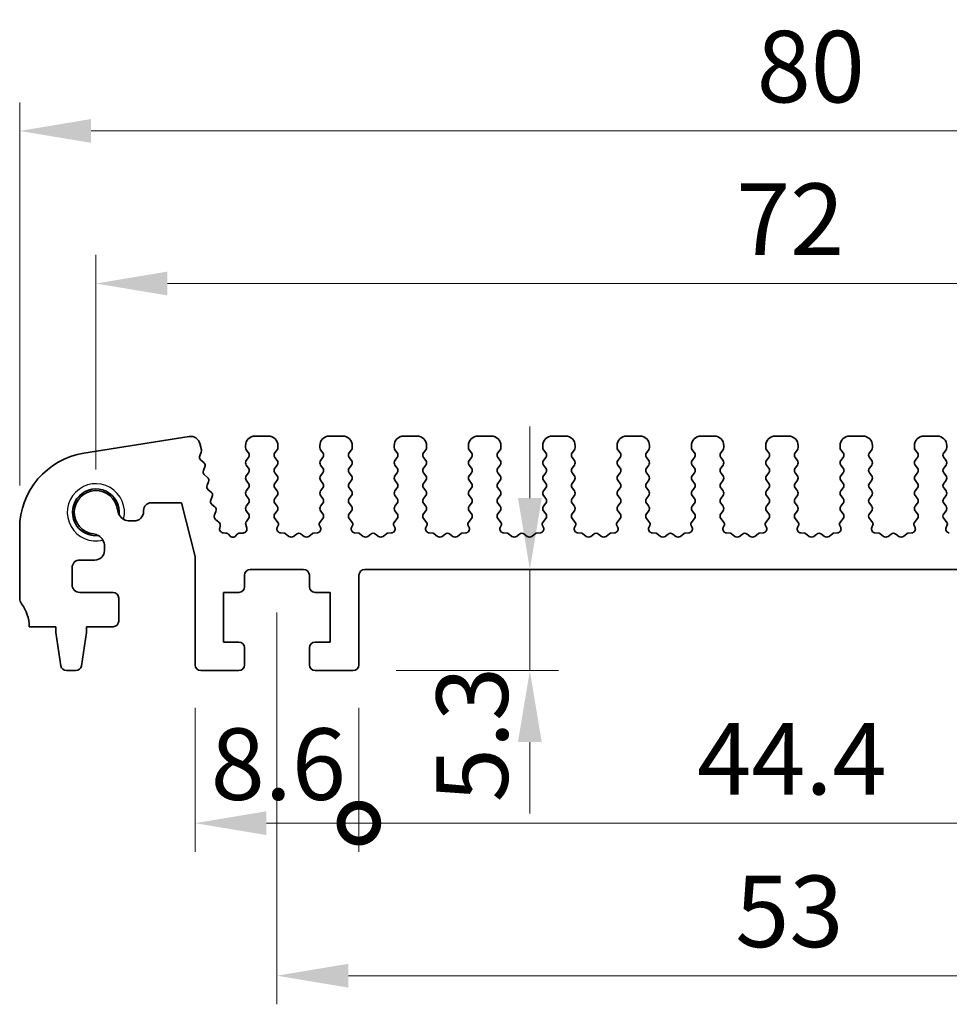
# Model space of a CAD drawing. Units: millimetres. Extents: x 14 to 2792, y 8 to 570.
# Drawn here: x 1461 to 1510, y 225 to 277 of the extents above; entities that cross this region are included whole.
import ezdxf

# ---------------------------------------------------------------- set-up
doc = ezdxf.new("R2010")
doc.units = ezdxf.units.MM
doc.layers.get('Defpoints').update_dxf_attribs({"lineweight": 25})
for name, color, linetype, lineweight in [('Dimension (ISO)', 7, 'Continuous', 18), ('Dimension (ISO) @ 1', 7, 'Continuous', 18), ('Visible (ISO)', 7, 'Continuous', 35), ('Visible Narrow (ISO)', 7, 'Continuous', 25)]:
    doc.layers.add(name, color=color, linetype=linetype, lineweight=lineweight)
doc.styles.add('Note Text (TK)', font='MS PGothic.ttf')
doc.dimstyles.new('Default - Method 1b (TK)', dxfattribs={"dimtxt": 2.5, "dimasz": 2.5, "dimexe": 1, "dimexo": 1.5, "dimgap": 1, "dimtad": 1, "dimtoh": 1, "dimrnd": 1e-08, "dimdsep": 46, "dimtxsty": 'Note Text (TK)', "dimcen": 0.09, "dimdle": 5, "dimclrd": 100, "dimclre": 100, "dimclrt": 7, "dimadec": 1, "dimazin": 1, "dimtfac": 1, "dimtmove": 0, "dimatfit": 3, "dimfxl": 1, "dimtolj": 1, "dimlwd": -1, "dimlwe": -1, "dimarcsym": 0})

# ---------------------------------------------------------------- blocks, each defined once
blk = doc.blocks.new('*D16')
at = {"layer": 'Defpoints', "color": 0}
for p in [(1540.75, 270.964), (1460.75, 250.115), (1540.75, 250.115)]:
    blk.add_point(p, dxfattribs=at)
at = {"layer": 'Dimension (ISO)', "color": 100}
for p, q in [((1460.75, 252.365), (1460.75, 272.464)), ((1540.75, 252.365), (1540.75, 272.464)), ((1464.5, 270.964), (1537, 270.964))]:
    blk.add_line(p, q, dxfattribs=at)
for points in [[(1464.5, 271.589), (1464.5, 270.339), (1460.75, 270.964)], [(1537, 271.589), (1537, 270.339), (1540.75, 270.964)]]:
    blk.add_solid(points, dxfattribs=at)
at = {"layer": 'Dimension (ISO)', "color": 7, "insert": (1499.425, 274.339), "char_height": 3.75, "attachment_point": 4, "style": 'Note Text (TK)'}
blk.add_mtext('\\A1;80', dxfattribs=at)
blk = doc.blocks.new('*D17')
at = {"layer": 'Defpoints', "color": 0}
for p in [(1536.75, 262.964), (1464.75, 250.964), (1536.75, 250.964)]:
    blk.add_point(p, dxfattribs=at)
at = {"layer": 'Dimension (ISO)', "color": 100}
for p, q in [((1464.75, 253.214), (1464.75, 264.464)), ((1536.75, 253.214), (1536.75, 264.464)), ((1468.5, 262.964), (1533, 262.964))]:
    blk.add_line(p, q, dxfattribs=at)
for points in [[(1468.5, 263.589), (1468.5, 262.339), (1464.75, 262.964)], [(1533, 263.589), (1533, 262.339), (1536.75, 262.964)]]:
    blk.add_solid(points, dxfattribs=at)
at = {"layer": 'Dimension (ISO)', "color": 7, "insert": (1498.342, 266.339), "char_height": 3.75, "attachment_point": 4, "style": 'Note Text (TK)'}
blk.add_mtext('\\A1;72', dxfattribs=at)
blk = doc.blocks.new('_DotSmall')
at = {"color": 0, "linetype": 'ByBlock', "const_width": 0.5}
blk.add_lwpolyline([(-0.0625, 0, 1), (0.0625, 0, 1)], format="xyb", close=True, dxfattribs=at)
blk = doc.blocks.new('*D18')
at = {"layer": 'Defpoints', "color": 0}
for p in [(1469.95, 242.964), (1478.55, 242.964), (1478.55, 234.664)]:
    blk.add_point(p, dxfattribs=at)
at = {"layer": 'Dimension (ISO)', "color": 100}
for p, q in [((1469.95, 240.714), (1469.95, 233.164)), ((1478.55, 240.714), (1478.55, 233.164)), ((1473.7, 234.664), (1478.55, 234.664))]:
    blk.add_line(p, q, dxfattribs=at)
blk.add_solid([(1473.7, 235.289), (1473.7, 234.039), (1469.95, 234.664)], dxfattribs=at)
at = {"layer": 'Dimension (ISO)', "color": 100, "xscale": 3.75, "yscale": 3.75, "zscale": 3.75}
blk.add_blockref('_DotSmall', (1478.55, 234.664), dxfattribs=at)
at = {"layer": 'Dimension (ISO)', "color": 7, "insert": (1470.772, 237.76), "char_height": 3.75, "attachment_point": 4, "style": 'Note Text (TK)'}
blk.add_mtext('\\A1;8.6', dxfattribs=at)
blk = doc.blocks.new('*D19')
at = {"layer": 'Defpoints', "color": 0}
for p in [(1478.55, 242.964), (1522.95, 242.964), (1522.95, 234.664)]:
    blk.add_point(p, dxfattribs=at)
at = {"layer": 'Dimension (ISO)', "color": 100}
for p, q in [((1478.55, 240.714), (1478.55, 233.164)), ((1522.95, 240.714), (1522.95, 233.164)), ((1478.55, 234.664), (1522.95, 234.664))]:
    blk.add_line(p, q, dxfattribs=at)
at = {"layer": 'Dimension (ISO)', "color": 100, "xscale": 3.75, "yscale": 3.75, "zscale": 3.75, "rotation": 180}
blk.add_blockref('_DotSmall', (1478.55, 234.664), dxfattribs=at)
at = {"layer": 'Dimension (ISO)', "color": 100, "xscale": 3.75, "yscale": 3.75, "zscale": 3.75}
blk.add_blockref('_DotSmall', (1522.95, 234.664), dxfattribs=at)
at = {"layer": 'Dimension (ISO)', "color": 7, "insert": (1496.301, 238.039), "char_height": 3.75, "attachment_point": 4, "style": 'Note Text (TK)'}
blk.add_mtext('\\A1;44.4', dxfattribs=at)
blk = doc.blocks.new('*D21')
at = {"layer": 'Defpoints', "color": 0}
for p in [(1489.956, 247.964), (1478.25, 242.664), (1487.521, 242.664)]:
    blk.add_point(p, dxfattribs=at)
at = {"layer": 'Dimension (ISO)', "color": 100}
for p, q in [((1487.521, 251.714), (1487.521, 255.464)), ((1487.521, 247.964), (1487.521, 242.664)), ((1480.5, 242.664), (1489.021, 242.664)), ((1487.521, 238.914), (1487.521, 235.164))]:
    blk.add_line(p, q, dxfattribs=at)
for points in [[(1486.896, 251.714), (1488.146, 251.714), (1487.521, 247.964)], [(1486.896, 238.914), (1488.146, 238.914), (1487.521, 242.664)]]:
    blk.add_solid(points, dxfattribs=at)
at = {"layer": 'Dimension (ISO)', "color": 7, "insert": (1484.495, 235.758), "char_height": 3.75, "attachment_point": 4, "rotation": 90, "style": 'Note Text (TK)'}
blk.add_mtext('\\A1;5.3', dxfattribs=at)
blk = doc.blocks.new('*D22')
at = {"layer": 'Defpoints', "color": 0}
for p in [(1474.25, 247.964), (1527.25, 247.964), (1527.25, 226.664)]:
    blk.add_point(p, dxfattribs=at)
at = {"layer": 'Dimension (ISO)', "color": 100}
for p, q in [((1474.25, 245.714), (1474.25, 225.164)), ((1527.25, 245.714), (1527.25, 225.164)), ((1478, 226.664), (1523.5, 226.664))]:
    blk.add_line(p, q, dxfattribs=at)
for points in [[(1478, 227.289), (1478, 226.039), (1474.25, 226.664)], [(1523.5, 227.289), (1523.5, 226.039), (1527.25, 226.664)]]:
    blk.add_solid(points, dxfattribs=at)
at = {"layer": 'Dimension (ISO)', "color": 7, "insert": (1498.3, 230.039), "char_height": 3.75, "attachment_point": 4, "style": 'Note Text (TK)'}
blk.add_mtext('\\A1;53', dxfattribs=at)

msp = doc.modelspace()

# ---------------------------------------------------------------- linework, layer by layer
at = {"layer": 'Visible (ISO)'}
for p, q in [((1469.6432, 254.9401), (1464.1243, 254.066)), ((1470.287, 254.2448), (1470.2066, 254.5672)), ((1473.8, 254.9636), (1473.1, 254.9636)), ((1477.7, 254.9636), (1477, 254.9636)), ((1481.6, 254.9636), (1480.9, 254.9636)), ((1485.5, 254.9636), (1484.8, 254.9636)), ((1489.4, 254.9636), (1488.7, 254.9636)), ((1493.3, 254.9636), (1492.6, 254.9636)), ((1497.2, 254.9636), (1496.5, 254.9636)), ((1501.1, 254.9636), (1500.4, 254.9636)), ((1505, 254.9636), (1504.3, 254.9636)), ((1508.9, 254.9636), (1508.2, 254.9636)), ((1470.1995, 253.9344), (1470.2772, 254.1187)), ((1472.6, 254.4636), (1472.6, 254.3636)), ((1472.64, 254.2436), (1472.76, 254.0836)), ((1474.14, 254.0836), (1474.26, 254.2436)), ((1474.3, 254.3636), (1474.3, 254.4636)), ((1476.5, 254.4636), (1476.5, 254.3636)), ((1476.54, 254.2436), (1476.66, 254.0836)), ((1478.04, 254.0836), (1478.16, 254.2436)), ((1478.2, 254.3636), (1478.2, 254.4636)), ((1480.4, 254.4636), (1480.4, 254.3636)), ((1480.44, 254.2436), (1480.56, 254.0836)), ((1481.94, 254.0836), (1482.06, 254.2436)), ((1482.1, 254.3636), (1482.1, 254.4636)), ((1484.3, 254.4636), (1484.3, 254.3636)), ((1484.34, 254.2436), (1484.46, 254.0836)), ((1485.84, 254.0836), (1485.96, 254.2436)), ((1486, 254.3636), (1486, 254.4636)), ((1488.2, 254.4636), (1488.2, 254.3636)), ((1488.24, 254.2436), (1488.36, 254.0836)), ((1489.74, 254.0836), (1489.86, 254.2436)), ((1489.9, 254.3636), (1489.9, 254.4636)), ((1492.1, 254.4636), (1492.1, 254.3636)), ((1492.14, 254.2436), (1492.26, 254.0836)), ((1493.64, 254.0836), (1493.76, 254.2436)), ((1493.8, 254.3636), (1493.8, 254.4636)), ((1496, 254.4636), (1496, 254.3636)), ((1496.04, 254.2436), (1496.16, 254.0836)), ((1497.54, 254.0836), (1497.66, 254.2436)), ((1497.7, 254.3636), (1497.7, 254.4636)), ((1499.9, 254.4636), (1499.9, 254.3636)), ((1499.94, 254.2436), (1500.06, 254.0836)), ((1501.44, 254.0836), (1501.56, 254.2436)), ((1501.6, 254.3636), (1501.6, 254.4636)), ((1503.8, 254.4636), (1503.8, 254.3636)), ((1503.84, 254.2436), (1503.96, 254.0836)), ((1505.34, 254.0836), (1505.46, 254.2436)), ((1505.5, 254.3636), (1505.5, 254.4636)), ((1507.7, 254.4636), (1507.7, 254.3636)), ((1507.74, 254.2436), (1507.86, 254.0836)), ((1509.24, 254.0836), (1509.36, 254.2436)), ((1509.4, 254.3636), (1509.4, 254.4636)), ((1470.4127, 253.5753), (1470.2575, 253.7016)), ((1472.76, 253.8436), (1472.64, 253.6836)), ((1474.26, 253.6836), (1474.14, 253.8436)), ((1476.66, 253.8436), (1476.54, 253.6836)), ((1478.16, 253.6836), (1478.04, 253.8436)), ((1480.56, 253.8436), (1480.44, 253.6836)), ((1482.06, 253.6836), (1481.94, 253.8436)), ((1484.46, 253.8436), (1484.34, 253.6836)), ((1485.96, 253.6836), (1485.84, 253.8436)), ((1488.36, 253.8436), (1488.24, 253.6836)), ((1489.86, 253.6836), (1489.74, 253.8436)), ((1492.26, 253.8436), (1492.14, 253.6836)), ((1493.76, 253.6836), (1493.64, 253.8436)), ((1496.16, 253.8436), (1496.04, 253.6836)), ((1497.66, 253.6836), (1497.54, 253.8436)), ((1500.06, 253.8436), (1499.94, 253.6836)), ((1501.56, 253.6836), (1501.44, 253.8436)), ((1503.96, 253.8436), (1503.84, 253.6836)), ((1505.46, 253.6836), (1505.34, 253.8436)), ((1507.86, 253.8436), (1507.74, 253.6836)), ((1509.36, 253.6836), (1509.24, 253.8436)), ((1470.393, 253.1582), (1470.4707, 253.3425)), ((1472.64, 253.4436), (1472.76, 253.2836)), ((1472.76, 253.0436), (1472.64, 252.8836)), ((1474.14, 253.2836), (1474.26, 253.4436)), ((1474.26, 252.8836), (1474.14, 253.0436)), ((1476.54, 253.4436), (1476.66, 253.2836)), ((1476.66, 253.0436), (1476.54, 252.8836)), ((1478.04, 253.2836), (1478.16, 253.4436)), ((1478.16, 252.8836), (1478.04, 253.0436)), ((1480.44, 253.4436), (1480.56, 253.2836)), ((1480.56, 253.0436), (1480.44, 252.8836)), ((1481.94, 253.2836), (1482.06, 253.4436)), ((1482.06, 252.8836), (1481.94, 253.0436)), ((1484.34, 253.4436), (1484.46, 253.2836)), ((1484.46, 253.0436), (1484.34, 252.8836)), ((1485.84, 253.2836), (1485.96, 253.4436)), ((1485.96, 252.8836), (1485.84, 253.0436)), ((1488.24, 253.4436), (1488.36, 253.2836)), ((1488.36, 253.0436), (1488.24, 252.8836)), ((1489.74, 253.2836), (1489.86, 253.4436)), ((1489.86, 252.8836), (1489.74, 253.0436)), ((1492.14, 253.4436), (1492.26, 253.2836)), ((1492.26, 253.0436), (1492.14, 252.8836)), ((1493.64, 253.2836), (1493.76, 253.4436)), ((1493.76, 252.8836), (1493.64, 253.0436)), ((1496.04, 253.4436), (1496.16, 253.2836)), ((1496.16, 253.0436), (1496.04, 252.8836)), ((1497.54, 253.2836), (1497.66, 253.4436)), ((1497.66, 252.8836), (1497.54, 253.0436)), ((1499.94, 253.4436), (1500.06, 253.2836)), ((1500.06, 253.0436), (1499.94, 252.8836)), ((1501.44, 253.2836), (1501.56, 253.4436)), ((1501.56, 252.8836), (1501.44, 253.0436)), ((1503.84, 253.4436), (1503.96, 253.2836)), ((1503.96, 253.0436), (1503.84, 252.8836)), ((1505.34, 253.2836), (1505.46, 253.4436)), ((1505.46, 252.8836), (1505.34, 253.0436)), ((1507.74, 253.4436), (1507.86, 253.2836)), ((1507.86, 253.0436), (1507.74, 252.8836)), ((1509.24, 253.2836), (1509.36, 253.4436)), ((1509.36, 252.8836), (1509.24, 253.0436)), ((1470.6062, 252.7991), (1470.4511, 252.9253)), ((1470.5865, 252.382), (1470.6643, 252.5662)), ((1472.64, 252.6436), (1472.76, 252.4836)), ((1474.14, 252.4836), (1474.26, 252.6436)), ((1476.54, 252.6436), (1476.66, 252.4836)), ((1478.04, 252.4836), (1478.16, 252.6436)), ((1480.44, 252.6436), (1480.56, 252.4836)), ((1481.94, 252.4836), (1482.06, 252.6436)), ((1484.34, 252.6436), (1484.46, 252.4836)), ((1485.84, 252.4836), (1485.96, 252.6436)), ((1488.24, 252.6436), (1488.36, 252.4836)), ((1489.74, 252.4836), (1489.86, 252.6436)), ((1492.14, 252.6436), (1492.26, 252.4836)), ((1493.64, 252.4836), (1493.76, 252.6436)), ((1496.04, 252.6436), (1496.16, 252.4836)), ((1497.54, 252.4836), (1497.66, 252.6436)), ((1499.94, 252.6436), (1500.06, 252.4836)), ((1501.44, 252.4836), (1501.56, 252.6436)), ((1503.84, 252.6436), (1503.96, 252.4836)), ((1505.34, 252.4836), (1505.46, 252.6436)), ((1507.74, 252.6436), (1507.86, 252.4836)), ((1509.24, 252.4836), (1509.36, 252.6436)), ((1470.7997, 252.0229), (1470.6446, 252.1491)), ((1472.76, 252.2436), (1472.64, 252.0836)), ((1474.26, 252.0836), (1474.14, 252.2436)), ((1476.66, 252.2436), (1476.54, 252.0836)), ((1478.16, 252.0836), (1478.04, 252.2436)), ((1480.56, 252.2436), (1480.44, 252.0836)), ((1482.06, 252.0836), (1481.94, 252.2436)), ((1484.46, 252.2436), (1484.34, 252.0836)), ((1485.96, 252.0836), (1485.84, 252.2436)), ((1488.36, 252.2436), (1488.24, 252.0836)), ((1489.86, 252.0836), (1489.74, 252.2436)), ((1492.26, 252.2436), (1492.14, 252.0836)), ((1493.76, 252.0836), (1493.64, 252.2436)), ((1496.16, 252.2436), (1496.04, 252.0836)), ((1497.66, 252.0836), (1497.54, 252.2436)), ((1500.06, 252.2436), (1499.94, 252.0836)), ((1501.56, 252.0836), (1501.44, 252.2436)), ((1503.96, 252.2436), (1503.84, 252.0836)), ((1505.46, 252.0836), (1505.34, 252.2436)), ((1507.86, 252.2436), (1507.74, 252.0836)), ((1509.36, 252.0836), (1509.24, 252.2436)), ((1470.7801, 251.6057), (1470.8578, 251.79)), ((1472.64, 251.8436), (1472.76, 251.6836)), ((1474.14, 251.6836), (1474.26, 251.8436)), ((1476.54, 251.8436), (1476.66, 251.6836)), ((1478.04, 251.6836), (1478.16, 251.8436)), ((1480.44, 251.8436), (1480.56, 251.6836)), ((1481.94, 251.6836), (1482.06, 251.8436)), ((1484.34, 251.8436), (1484.46, 251.6836)), ((1485.84, 251.6836), (1485.96, 251.8436)), ((1488.24, 251.8436), (1488.36, 251.6836)), ((1489.74, 251.6836), (1489.86, 251.8436)), ((1492.14, 251.8436), (1492.26, 251.6836)), ((1493.64, 251.6836), (1493.76, 251.8436)), ((1496.04, 251.8436), (1496.16, 251.6836)), ((1497.54, 251.6836), (1497.66, 251.8436)), ((1499.94, 251.8436), (1500.06, 251.6836)), ((1501.44, 251.6836), (1501.56, 251.8436)), ((1503.84, 251.8436), (1503.96, 251.6836)), ((1505.34, 251.6836), (1505.46, 251.8436)), ((1507.74, 251.8436), (1507.86, 251.6836)), ((1509.24, 251.6836), (1509.36, 251.8436)), ((1467.25, 251.0098), (1467.25, 251.0636)), ((1467.65, 251.4636), (1469.25, 251.4636)), ((1469.25, 251.4636), (1469.95, 248.6561)), ((1470.9933, 251.2466), (1470.8381, 251.3729)), ((1470.9736, 250.8295), (1471.0513, 251.0138)), ((1472.76, 251.4436), (1472.64, 251.2836)), ((1472.64, 251.0436), (1472.76, 250.8836)), ((1474.26, 251.2836), (1474.14, 251.4436)), ((1474.14, 250.8836), (1474.26, 251.0436)), ((1476.66, 251.4436), (1476.54, 251.2836)), ((1476.54, 251.0436), (1476.66, 250.8836)), ((1478.16, 251.2836), (1478.04, 251.4436)), ((1478.04, 250.8836), (1478.16, 251.0436)), ((1480.56, 251.4436), (1480.44, 251.2836)), ((1480.44, 251.0436), (1480.56, 250.8836)), ((1482.06, 251.2836), (1481.94, 251.4436)), ((1481.94, 250.8836), (1482.06, 251.0436)), ((1484.46, 251.4436), (1484.34, 251.2836)), ((1484.34, 251.0436), (1484.46, 250.8836)), ((1485.96, 251.2836), (1485.84, 251.4436)), ((1485.84, 250.8836), (1485.96, 251.0436)), ((1488.36, 251.4436), (1488.24, 251.2836)), ((1488.24, 251.0436), (1488.36, 250.8836)), ((1489.86, 251.2836), (1489.74, 251.4436)), ((1489.74, 250.8836), (1489.86, 251.0436)), ((1492.26, 251.4436), (1492.14, 251.2836)), ((1492.14, 251.0436), (1492.26, 250.8836)), ((1493.76, 251.2836), (1493.64, 251.4436)), ((1493.64, 250.8836), (1493.76, 251.0436)), ((1496.16, 251.4436), (1496.04, 251.2836)), ((1496.04, 251.0436), (1496.16, 250.8836)), ((1497.66, 251.2836), (1497.54, 251.4436)), ((1497.54, 250.8836), (1497.66, 251.0436)), ((1500.06, 251.4436), (1499.94, 251.2836)), ((1499.94, 251.0436), (1500.06, 250.8836)), ((1501.56, 251.2836), (1501.44, 251.4436)), ((1501.44, 250.8836), (1501.56, 251.0436)), ((1503.96, 251.4436), (1503.84, 251.2836)), ((1503.84, 251.0436), (1503.96, 250.8836)), ((1505.46, 251.2836), (1505.34, 251.4436)), ((1505.34, 250.8836), (1505.46, 251.0436)), ((1507.86, 251.4436), (1507.74, 251.2836)), ((1507.74, 251.0436), (1507.86, 250.8836)), ((1509.36, 251.2836), (1509.24, 251.4436)), ((1509.24, 250.8836), (1509.36, 251.0436)), ((1466.5292, 250.5098), (1466.75, 250.5098)), ((1471.205, 250.4556), (1471.0317, 250.5966)), ((1472.76, 250.6436), (1472.6455, 250.491)), ((1474.3154, 250.4098), (1474.14, 250.6436)), ((1476.66, 250.6436), (1476.4846, 250.4098)), ((1478.2154, 250.4098), (1478.04, 250.6436)), ((1480.56, 250.6436), (1480.3846, 250.4098)), ((1482.1154, 250.4098), (1481.94, 250.6436)), ((1484.46, 250.6436), (1484.2846, 250.4098)), ((1486.0154, 250.4098), (1485.84, 250.6436)), ((1488.36, 250.6436), (1488.1846, 250.4098)), ((1489.9154, 250.4098), (1489.74, 250.6436)), ((1492.26, 250.6436), (1492.0846, 250.4098)), ((1493.8154, 250.4098), (1493.64, 250.6436)), ((1496.16, 250.6436), (1495.9846, 250.4098)), ((1497.7154, 250.4098), (1497.54, 250.6436)), ((1500.06, 250.6436), (1499.8846, 250.4098)), ((1501.6154, 250.4098), (1501.44, 250.6436)), ((1503.96, 250.6436), (1503.7846, 250.4098)), ((1505.5154, 250.4098), (1505.34, 250.6436)), ((1507.86, 250.6436), (1507.6846, 250.4098)), ((1509.4154, 250.4098), (1509.24, 250.6436)), ((1460.75, 250.1152), (1460.75, 246.4636)), ((1471.245, 250.1384), (1471.273, 250.2528)), ((1472.6127, 250.3176), (1472.664, 250.1321)), ((1474.2648, 250.1639), (1474.3274, 250.3106)), ((1476.4726, 250.3106), (1476.5352, 250.1639)), ((1478.1648, 250.1639), (1478.2274, 250.3106)), ((1480.3726, 250.3106), (1480.4352, 250.1639)), ((1482.0648, 250.1639), (1482.1274, 250.3106)), ((1484.2726, 250.3106), (1484.3352, 250.1639)), ((1485.9648, 250.1639), (1486.0274, 250.3106)), ((1488.1726, 250.3106), (1488.2352, 250.1639)), ((1489.8648, 250.1639), (1489.9274, 250.3106)), ((1492.0726, 250.3106), (1492.1352, 250.1639)), ((1493.7648, 250.1639), (1493.8274, 250.3106)), ((1495.9726, 250.3106), (1496.0352, 250.1639)), ((1497.6648, 250.1639), (1497.7274, 250.3106)), ((1499.8726, 250.3106), (1499.9352, 250.1639)), ((1501.5648, 250.1639), (1501.6274, 250.3106)), ((1503.7726, 250.3106), (1503.8352, 250.1639)), ((1505.4648, 250.1639), (1505.5274, 250.3106)), ((1507.6726, 250.3106), (1507.7352, 250.1639)), ((1509.3648, 250.1639), (1509.4274, 250.3106)), ((1471.5524, 249.88), (1471.4408, 249.8908)), ((1471.7884, 249.7214), (1471.7005, 249.8161)), ((1472.1694, 249.8161), (1472.0815, 249.7214)), ((1472.4697, 249.8788), (1472.3176, 249.88)), ((1474.6323, 249.8701), (1474.4328, 249.8861)), ((1474.88, 249.7036), (1474.6843, 249.8504)), ((1475.28, 249.8236), (1475.12, 249.7036)), ((1475.68, 249.7036), (1475.52, 249.8236)), ((1476.1157, 249.8504), (1475.92, 249.7036)), ((1476.3672, 249.8861), (1476.1677, 249.8701)), ((1478.5323, 249.8701), (1478.3328, 249.8861)), ((1478.78, 249.7036), (1478.5843, 249.8504)), ((1479.18, 249.8236), (1479.02, 249.7036)), ((1479.58, 249.7036), (1479.42, 249.8236)), ((1480.0157, 249.8504), (1479.82, 249.7036)), ((1480.2672, 249.8861), (1480.0677, 249.8701)), ((1482.4323, 249.8701), (1482.2328, 249.8861)), ((1482.68, 249.7036), (1482.4843, 249.8504)), ((1483.08, 249.8236), (1482.92, 249.7036)), ((1483.48, 249.7036), (1483.32, 249.8236)), ((1483.9157, 249.8504), (1483.72, 249.7036)), ((1484.1672, 249.8861), (1483.9677, 249.8701)), ((1486.3323, 249.8701), (1486.1328, 249.8861)), ((1486.58, 249.7036), (1486.3843, 249.8504)), ((1486.98, 249.8236), (1486.82, 249.7036)), ((1487.38, 249.7036), (1487.22, 249.8236)), ((1487.8157, 249.8504), (1487.62, 249.7036)), ((1488.0672, 249.8861), (1487.8677, 249.8701)), ((1490.2323, 249.8701), (1490.0328, 249.8861)), ((1490.48, 249.7036), (1490.2843, 249.8504)), ((1490.88, 249.8236), (1490.72, 249.7036)), ((1491.28, 249.7036), (1491.12, 249.8236)), ((1491.7157, 249.8504), (1491.52, 249.7036)), ((1491.9672, 249.8861), (1491.7677, 249.8701)), ((1494.1323, 249.8701), (1493.9328, 249.8861)), ((1494.38, 249.7036), (1494.1843, 249.8504)), ((1494.78, 249.8236), (1494.62, 249.7036)), ((1495.18, 249.7036), (1495.02, 249.8236)), ((1495.6157, 249.8504), (1495.42, 249.7036)), ((1495.8672, 249.8861), (1495.6677, 249.8701)), ((1498.0323, 249.8701), (1497.8328, 249.8861)), ((1498.28, 249.7036), (1498.0843, 249.8504)), ((1498.68, 249.8236), (1498.52, 249.7036)), ((1499.08, 249.7036), (1498.92, 249.8236)), ((1499.5157, 249.8504), (1499.32, 249.7036)), ((1499.7672, 249.8861), (1499.5677, 249.8701)), ((1501.9323, 249.8701), (1501.7328, 249.8861)), ((1502.18, 249.7036), (1501.9843, 249.8504)), ((1502.58, 249.8236), (1502.42, 249.7036)), ((1502.98, 249.7036), (1502.82, 249.8236)), ((1503.4157, 249.8504), (1503.22, 249.7036)), ((1503.6672, 249.8861), (1503.4677, 249.8701)), ((1505.8323, 249.8701), (1505.6328, 249.8861)), ((1506.08, 249.7036), (1505.8843, 249.8504)), ((1506.48, 249.8236), (1506.32, 249.7036)), ((1506.88, 249.7036), (1506.72, 249.8236)), ((1507.3157, 249.8504), (1507.12, 249.7036)), ((1507.5672, 249.8861), (1507.3677, 249.8701)), ((1465.2, 248.9636), (1465.2, 249.1848)), ((1463.9, 248.4636), (1464.7, 248.4636)), ((1469.95, 248.6561), (1469.95, 242.9636)), ((1463.5, 247.1636), (1463.5, 248.0636)), ((1472.85, 247.9636), (1475.65, 247.9636)), ((1478.85, 247.9636), (1522.65, 247.9636)), ((1472.55, 247.0636), (1472.55, 247.6636)), ((1475.95, 247.6636), (1475.95, 247.0636)), ((1478.55, 242.9636), (1478.55, 247.6636)), ((1465.65, 246.7636), (1463.9, 246.7636)), ((1465.95, 245.2636), (1465.95, 246.4636)), ((1471.45, 244.1636), (1471.45, 246.7636)), ((1471.45, 246.7636), (1472.25, 246.7636)), ((1476.25, 246.7636), (1477.05, 246.7636)), ((1477.05, 246.7636), (1477.05, 244.1636)), ((1461.25, 244.9636), (1462.65, 244.9636)), ((1462.65, 244.9636), (1462.65, 244.6636)), ((1464.25, 244.6636), (1464.25, 244.9636)), ((1464.25, 244.9636), (1465.65, 244.9636)), ((1462.65, 244.6636), (1462.9117, 242.9191)), ((1463.9883, 242.9191), (1464.25, 244.6636)), ((1472.25, 244.1636), (1471.45, 244.1636)), ((1472.55, 242.9636), (1472.55, 243.8636)), ((1475.95, 243.8636), (1475.95, 242.9636)), ((1477.05, 244.1636), (1476.25, 244.1636)), ((1463.2084, 242.6636), (1463.6916, 242.6636)), ((1470.25, 242.6636), (1472.25, 242.6636)), ((1476.25, 242.6636), (1478.25, 242.6636))]:
    msp.add_line(p, q, dxfattribs=at)
for centre, radius, start, end in [((1469.7214, 254.4462), 0.5, 14, 99), ((1473.1, 254.4636), 0.5, 90, 180), ((1473.8, 254.4636), 0.5, 0, 90), ((1477, 254.4636), 0.5, 90, 180), ((1477.7, 254.4636), 0.5, 0, 90), ((1480.9, 254.4636), 0.5, 90, 180), ((1481.6, 254.4636), 0.5, 0, 90), ((1484.8, 254.4636), 0.5, 90, 180), ((1485.5, 254.4636), 0.5, 0, 90), ((1488.7, 254.4636), 0.5, 90, 180), ((1489.4, 254.4636), 0.5, 0, 90), ((1492.6, 254.4636), 0.5, 90, 180), ((1493.3, 254.4636), 0.5, 0, 90), ((1496.5, 254.4636), 0.5, 90, 180), ((1497.2, 254.4636), 0.5, 0, 90), ((1500.4, 254.4636), 0.5, 90, 180), ((1501.1, 254.4636), 0.5, 0, 90), ((1504.3, 254.4636), 0.5, 90, 180), ((1505, 254.4636), 0.5, 0, 90), ((1508.2, 254.4636), 0.5, 90, 180), ((1508.9, 254.4636), 0.5, 0, 90), ((1464.75, 250.1152), 4, 99, 180), ((1470.0929, 254.1964), 0.2, 337.1301, 14), ((1472.8, 254.3636), 0.2, 180, 216.8699), ((1472.6, 253.9636), 0.2, 323.1301, 36.8699), ((1474.3, 253.9636), 0.2, 143.1301, 216.8699), ((1474.1, 254.3636), 0.2, 323.1301, 0), ((1476.7, 254.3636), 0.2, 180, 216.8699), ((1476.5, 253.9636), 0.2, 323.1301, 36.8699), ((1478.2, 253.9636), 0.2, 143.1301, 216.8699), ((1478, 254.3636), 0.2, 323.1301, 0), ((1480.6, 254.3636), 0.2, 180, 216.8699), ((1480.4, 253.9636), 0.2, 323.1301, 36.8699), ((1482.1, 253.9636), 0.2, 143.1301, 216.8699), ((1481.9, 254.3636), 0.2, 323.1301, 0), ((1484.5, 254.3636), 0.2, 180, 216.8699), ((1484.3, 253.9636), 0.2, 323.1301, 36.8699), ((1486, 253.9636), 0.2, 143.1301, 216.8699), ((1485.8, 254.3636), 0.2, 323.1301, 0), ((1488.4, 254.3636), 0.2, 180, 216.8699), ((1488.2, 253.9636), 0.2, 323.1301, 36.8699), ((1489.9, 253.9636), 0.2, 143.1301, 216.8699), ((1489.7, 254.3636), 0.2, 323.1301, 0), ((1492.3, 254.3636), 0.2, 180, 216.8699), ((1492.1, 253.9636), 0.2, 323.1301, 36.8699), ((1493.8, 253.9636), 0.2, 143.1301, 216.8699), ((1493.6, 254.3636), 0.2, 323.1301, 0), ((1496.2, 254.3636), 0.2, 180, 216.8699), ((1496, 253.9636), 0.2, 323.1301, 36.8699), ((1497.7, 253.9636), 0.2, 143.1301, 216.8699), ((1497.5, 254.3636), 0.2, 323.1301, 0), ((1500.1, 254.3636), 0.2, 180, 216.8699), ((1499.9, 253.9636), 0.2, 323.1301, 36.8699), ((1501.6, 253.9636), 0.2, 143.1301, 216.8699), ((1501.4, 254.3636), 0.2, 323.1301, 0), ((1504, 254.3636), 0.2, 180, 216.8699), ((1503.8, 253.9636), 0.2, 323.1301, 36.8699), ((1505.5, 253.9636), 0.2, 143.1301, 216.8699), ((1505.3, 254.3636), 0.2, 323.1301, 0), ((1507.9, 254.3636), 0.2, 180, 216.8699), ((1507.7, 253.9636), 0.2, 323.1301, 36.8699), ((1509.4, 253.9636), 0.2, 143.1301, 216.8699), ((1509.2, 254.3636), 0.2, 323.1301, 0), ((1470.3837, 253.8567), 0.2, 157.1301, 230.8699), ((1470.2864, 253.4202), 0.2, 337.1301, 50.8699), ((1472.8, 253.5636), 0.2, 143.1301, 216.8699), ((1474.1, 253.5636), 0.2, 323.1301, 36.8699), ((1476.7, 253.5636), 0.2, 143.1301, 216.8699), ((1478, 253.5636), 0.2, 323.1301, 36.8699), ((1480.6, 253.5636), 0.2, 143.1301, 216.8699), ((1481.9, 253.5636), 0.2, 323.1301, 36.8699), ((1484.5, 253.5636), 0.2, 143.1301, 216.8699), ((1485.8, 253.5636), 0.2, 323.1301, 36.8699), ((1488.4, 253.5636), 0.2, 143.1301, 216.8699), ((1489.7, 253.5636), 0.2, 323.1301, 36.8699), ((1492.3, 253.5636), 0.2, 143.1301, 216.8699), ((1493.6, 253.5636), 0.2, 323.1301, 36.8699), ((1496.2, 253.5636), 0.2, 143.1301, 216.8699), ((1497.5, 253.5636), 0.2, 323.1301, 36.8699), ((1500.1, 253.5636), 0.2, 143.1301, 216.8699), ((1501.4, 253.5636), 0.2, 323.1301, 36.8699), ((1504, 253.5636), 0.2, 143.1301, 216.8699), ((1505.3, 253.5636), 0.2, 323.1301, 36.8699), ((1507.9, 253.5636), 0.2, 143.1301, 216.8699), ((1509.2, 253.5636), 0.2, 323.1301, 36.8699), ((1470.5773, 253.0805), 0.2, 157.1301, 230.8699), ((1472.6, 253.1636), 0.2, 323.1301, 36.8699), ((1474.3, 253.1636), 0.2, 143.1301, 216.8699), ((1476.5, 253.1636), 0.2, 323.1301, 36.8699), ((1478.2, 253.1636), 0.2, 143.1301, 216.8699), ((1480.4, 253.1636), 0.2, 323.1301, 36.8699), ((1482.1, 253.1636), 0.2, 143.1301, 216.8699), ((1484.3, 253.1636), 0.2, 323.1301, 36.8699), ((1486, 253.1636), 0.2, 143.1301, 216.8699), ((1488.2, 253.1636), 0.2, 323.1301, 36.8699), ((1489.9, 253.1636), 0.2, 143.1301, 216.8699), ((1492.1, 253.1636), 0.2, 323.1301, 36.8699), ((1493.8, 253.1636), 0.2, 143.1301, 216.8699), ((1496, 253.1636), 0.2, 323.1301, 36.8699), ((1497.7, 253.1636), 0.2, 143.1301, 216.8699), ((1499.9, 253.1636), 0.2, 323.1301, 36.8699), ((1501.6, 253.1636), 0.2, 143.1301, 216.8699), ((1503.8, 253.1636), 0.2, 323.1301, 36.8699), ((1505.5, 253.1636), 0.2, 143.1301, 216.8699), ((1507.7, 253.1636), 0.2, 323.1301, 36.8699), ((1509.4, 253.1636), 0.2, 143.1301, 216.8699), ((1470.48, 252.644), 0.2, 337.1301, 50.8699), ((1472.8, 252.7636), 0.2, 143.1301, 216.8699), ((1474.1, 252.7636), 0.2, 323.1301, 36.8699), ((1476.7, 252.7636), 0.2, 143.1301, 216.8699), ((1478, 252.7636), 0.2, 323.1301, 36.8699), ((1480.6, 252.7636), 0.2, 143.1301, 216.8699), ((1481.9, 252.7636), 0.2, 323.1301, 36.8699), ((1484.5, 252.7636), 0.2, 143.1301, 216.8699), ((1485.8, 252.7636), 0.2, 323.1301, 36.8699), ((1488.4, 252.7636), 0.2, 143.1301, 216.8699), ((1489.7, 252.7636), 0.2, 323.1301, 36.8699), ((1492.3, 252.7636), 0.2, 143.1301, 216.8699), ((1493.6, 252.7636), 0.2, 323.1301, 36.8699), ((1496.2, 252.7636), 0.2, 143.1301, 216.8699), ((1497.5, 252.7636), 0.2, 323.1301, 36.8699), ((1500.1, 252.7636), 0.2, 143.1301, 216.8699), ((1501.4, 252.7636), 0.2, 323.1301, 36.8699), ((1504, 252.7636), 0.2, 143.1301, 216.8699), ((1505.3, 252.7636), 0.2, 323.1301, 36.8699), ((1507.9, 252.7636), 0.2, 143.1301, 216.8699), ((1509.2, 252.7636), 0.2, 323.1301, 36.8699), ((1464.75, 250.9636), 1.2295, 353.55388, 276.32341), ((1464.75, 250.9636), 1.14, 6.29245, 263.58484), ((1470.7708, 252.3042), 0.2, 157.1301, 230.8699), ((1470.6735, 251.8677), 0.2, 337.1301, 50.8699), ((1472.8, 251.9636), 0.2, 143.1301, 216.8699), ((1472.6, 252.3636), 0.2, 323.1301, 36.8699), ((1474.3, 252.3636), 0.2, 143.1301, 216.8699), ((1474.1, 251.9636), 0.2, 323.1301, 36.8699), ((1476.7, 251.9636), 0.2, 143.1301, 216.8699), ((1476.5, 252.3636), 0.2, 323.1301, 36.8699), ((1478.2, 252.3636), 0.2, 143.1301, 216.8699), ((1478, 251.9636), 0.2, 323.1301, 36.8699), ((1480.6, 251.9636), 0.2, 143.1301, 216.8699), ((1480.4, 252.3636), 0.2, 323.1301, 36.8699), ((1482.1, 252.3636), 0.2, 143.1301, 216.8699), ((1481.9, 251.9636), 0.2, 323.1301, 36.8699), ((1484.5, 251.9636), 0.2, 143.1301, 216.8699), ((1484.3, 252.3636), 0.2, 323.1301, 36.8699), ((1486, 252.3636), 0.2, 143.1301, 216.8699), ((1485.8, 251.9636), 0.2, 323.1301, 36.8699), ((1488.4, 251.9636), 0.2, 143.1301, 216.8699), ((1488.2, 252.3636), 0.2, 323.1301, 36.8699), ((1489.9, 252.3636), 0.2, 143.1301, 216.8699), ((1489.7, 251.9636), 0.2, 323.1301, 36.8699), ((1492.3, 251.9636), 0.2, 143.1301, 216.8699), ((1492.1, 252.3636), 0.2, 323.1301, 36.8699), ((1493.8, 252.3636), 0.2, 143.1301, 216.8699), ((1493.6, 251.9636), 0.2, 323.1301, 36.8699), ((1496.2, 251.9636), 0.2, 143.1301, 216.8699), ((1496, 252.3636), 0.2, 323.1301, 36.8699), ((1497.7, 252.3636), 0.2, 143.1301, 216.8699), ((1497.5, 251.9636), 0.2, 323.1301, 36.8699), ((1500.1, 251.9636), 0.2, 143.1301, 216.8699), ((1499.9, 252.3636), 0.2, 323.1301, 36.8699), ((1501.6, 252.3636), 0.2, 143.1301, 216.8699), ((1501.4, 251.9636), 0.2, 323.1301, 36.8699), ((1504, 251.9636), 0.2, 143.1301, 216.8699), ((1503.8, 252.3636), 0.2, 323.1301, 36.8699), ((1505.5, 252.3636), 0.2, 143.1301, 216.8699), ((1505.3, 251.9636), 0.2, 323.1301, 36.8699), ((1507.9, 251.9636), 0.2, 143.1301, 216.8699), ((1507.7, 252.3636), 0.2, 323.1301, 36.8699), ((1509.4, 252.3636), 0.2, 143.1301, 216.8699), ((1509.2, 251.9636), 0.2, 323.1301, 36.8699), ((1470.9643, 251.528), 0.2, 157.1301, 230.8699), ((1472.6, 251.5636), 0.2, 323.1301, 36.8699), ((1474.3, 251.5636), 0.2, 143.1301, 216.8699), ((1476.5, 251.5636), 0.2, 323.1301, 36.8699), ((1478.2, 251.5636), 0.2, 143.1301, 216.8699), ((1480.4, 251.5636), 0.2, 323.1301, 36.8699), ((1482.1, 251.5636), 0.2, 143.1301, 216.8699), ((1484.3, 251.5636), 0.2, 323.1301, 36.8699), ((1486, 251.5636), 0.2, 143.1301, 216.8699), ((1488.2, 251.5636), 0.2, 323.1301, 36.8699), ((1489.9, 251.5636), 0.2, 143.1301, 216.8699), ((1492.1, 251.5636), 0.2, 323.1301, 36.8699), ((1493.8, 251.5636), 0.2, 143.1301, 216.8699), ((1496, 251.5636), 0.2, 323.1301, 36.8699), ((1497.7, 251.5636), 0.2, 143.1301, 216.8699), ((1499.9, 251.5636), 0.2, 323.1301, 36.8699), ((1501.6, 251.5636), 0.2, 143.1301, 216.8699), ((1503.8, 251.5636), 0.2, 323.1301, 36.8699), ((1505.5, 251.5636), 0.2, 143.1301, 216.8699), ((1507.7, 251.5636), 0.2, 323.1301, 36.8699), ((1509.4, 251.5636), 0.2, 143.1301, 216.8699), ((1466.5292, 251.1598), 0.65, 186.29245, 210.94343), ((1466.75, 251.0098), 0.5, 270, 0), ((1467.65, 251.0636), 0.4, 90, 180), ((1470.8671, 251.0915), 0.2, 337.1301, 50.8699), ((1472.8, 251.1636), 0.2, 143.1301, 216.8699), ((1474.1, 251.1636), 0.2, 323.1301, 36.8699), ((1476.7, 251.1636), 0.2, 143.1301, 216.8699), ((1478, 251.1636), 0.2, 323.1301, 36.8699), ((1480.6, 251.1636), 0.2, 143.1301, 216.8699), ((1481.9, 251.1636), 0.2, 323.1301, 36.8699), ((1484.5, 251.1636), 0.2, 143.1301, 216.8699), ((1485.8, 251.1636), 0.2, 323.1301, 36.8699), ((1488.4, 251.1636), 0.2, 143.1301, 216.8699), ((1489.7, 251.1636), 0.2, 323.1301, 36.8699), ((1492.3, 251.1636), 0.2, 143.1301, 216.8699), ((1493.6, 251.1636), 0.2, 323.1301, 36.8699), ((1496.2, 251.1636), 0.2, 143.1301, 216.8699), ((1497.5, 251.1636), 0.2, 323.1301, 36.8699), ((1500.1, 251.1636), 0.2, 143.1301, 216.8699), ((1501.4, 251.1636), 0.2, 323.1301, 36.8699), ((1504, 251.1636), 0.2, 143.1301, 216.8699), ((1505.3, 251.1636), 0.2, 323.1301, 36.8699), ((1507.9, 251.1636), 0.2, 143.1301, 216.8699), ((1509.2, 251.1636), 0.2, 323.1301, 36.8699), ((1466.5292, 251.1598), 0.65, 210.94343, 270), ((1471.1579, 250.7518), 0.2, 157.1301, 230.8699), ((1471.0788, 250.3005), 0.2, 346.22719, 50.8699), ((1472.8055, 250.371), 0.2, 143.1301, 195.45882), ((1472.6, 250.7636), 0.2, 323.1301, 36.8699), ((1474.3, 250.7636), 0.2, 143.1301, 216.8699), ((1476.5, 250.7636), 0.2, 323.1301, 36.8699), ((1478.2, 250.7636), 0.2, 143.1301, 216.8699), ((1480.4, 250.7636), 0.2, 323.1301, 36.8699), ((1482.1, 250.7636), 0.2, 143.1301, 216.8699), ((1484.3, 250.7636), 0.2, 323.1301, 36.8699), ((1486, 250.7636), 0.2, 143.1301, 216.8699), ((1488.2, 250.7636), 0.2, 323.1301, 36.8699), ((1489.9, 250.7636), 0.2, 143.1301, 216.8699), ((1492.1, 250.7636), 0.2, 323.1301, 36.8699), ((1493.8, 250.7636), 0.2, 143.1301, 216.8699), ((1496, 250.7636), 0.2, 323.1301, 36.8699), ((1497.7, 250.7636), 0.2, 143.1301, 216.8699), ((1499.9, 250.7636), 0.2, 323.1301, 36.8699), ((1501.6, 250.7636), 0.2, 143.1301, 216.8699), ((1503.8, 250.7636), 0.2, 323.1301, 36.8699), ((1505.5, 250.7636), 0.2, 143.1301, 216.8699), ((1507.7, 250.7636), 0.2, 323.1301, 36.8699), ((1509.4, 250.7636), 0.2, 143.1301, 216.8699), ((1471.4392, 250.0908), 0.2, 166.22719, 270.45882), ((1472.4713, 250.0787), 0.2, 269.54118, 15.45882), ((1474.4488, 250.0855), 0.2, 156.89322, 265.41651), ((1474.2354, 250.3498), 0.1, 336.89322, 36.8699), ((1476.3512, 250.0855), 0.2, 274.58349, 23.10678), ((1476.5646, 250.3498), 0.1, 143.1301, 203.10678), ((1478.3488, 250.0855), 0.2, 156.89322, 265.41651), ((1478.1354, 250.3498), 0.1, 336.89322, 36.8699), ((1480.2512, 250.0855), 0.2, 274.58349, 23.10678), ((1480.4646, 250.3498), 0.1, 143.1301, 203.10678), ((1482.2488, 250.0855), 0.2, 156.89322, 265.41651), ((1482.0354, 250.3498), 0.1, 336.89322, 36.8699), ((1484.1512, 250.0855), 0.2, 274.58349, 23.10678), ((1484.3646, 250.3498), 0.1, 143.1301, 203.10678), ((1486.1488, 250.0855), 0.2, 156.89322, 265.41651), ((1485.9354, 250.3498), 0.1, 336.89322, 36.8699), ((1488.0512, 250.0855), 0.2, 274.58349, 23.10678), ((1488.2646, 250.3498), 0.1, 143.1301, 203.10678), ((1490.0488, 250.0855), 0.2, 156.89322, 265.41651), ((1489.8354, 250.3498), 0.1, 336.89322, 36.8699), ((1491.9512, 250.0855), 0.2, 274.58349, 23.10678), ((1492.1646, 250.3498), 0.1, 143.1301, 203.10678), ((1493.9488, 250.0855), 0.2, 156.89322, 265.41651), ((1493.7354, 250.3498), 0.1, 336.89322, 36.8699), ((1495.8512, 250.0855), 0.2, 274.58349, 23.10678), ((1496.0646, 250.3498), 0.1, 143.1301, 203.10678), ((1497.8488, 250.0855), 0.2, 156.89322, 265.41651), ((1497.6354, 250.3498), 0.1, 336.89322, 36.8699), ((1499.7512, 250.0855), 0.2, 274.58349, 23.10678), ((1499.9646, 250.3498), 0.1, 143.1301, 203.10678), ((1501.7488, 250.0855), 0.2, 156.89322, 265.41651), ((1501.5354, 250.3498), 0.1, 336.89322, 36.8699), ((1503.6512, 250.0855), 0.2, 274.58349, 23.10678), ((1503.8646, 250.3498), 0.1, 143.1301, 203.10678), ((1505.6488, 250.0855), 0.2, 156.89322, 265.41651), ((1505.4354, 250.3498), 0.1, 336.89322, 36.8699), ((1507.5512, 250.0855), 0.2, 274.58349, 23.10678), ((1507.7646, 250.3498), 0.1, 143.1301, 203.10678), ((1509.5488, 250.0855), 0.2, 156.89322, 265.41651), ((1509.3354, 250.3498), 0.1, 336.89322, 36.8699), ((1464.55, 249.1848), 0.65, 58.93387, 83.58484), ((1464.55, 249.1848), 0.65, 0, 58.93387), ((1471.554, 249.68), 0.2, 42.88248, 90.45882), ((1471.935, 249.8575), 0.2, 222.88248, 317.11752), ((1472.316, 249.68), 0.2, 89.54118, 137.11752), ((1474.6243, 249.7704), 0.1, 53.1301, 85.41651), ((1475, 249.8636), 0.2, 233.1301, 306.8699), ((1475.4, 249.6636), 0.2, 53.1301, 126.8699), ((1475.8, 249.8636), 0.2, 233.1301, 306.8699), ((1476.1757, 249.7704), 0.1, 94.58349, 126.8699), ((1478.5243, 249.7704), 0.1, 53.1301, 85.41651), ((1478.9, 249.8636), 0.2, 233.1301, 306.8699), ((1479.3, 249.6636), 0.2, 53.1301, 126.8699), ((1479.7, 249.8636), 0.2, 233.1301, 306.8699), ((1480.0757, 249.7704), 0.1, 94.58349, 126.8699), ((1482.4243, 249.7704), 0.1, 53.1301, 85.41651), ((1482.8, 249.8636), 0.2, 233.1301, 306.8699), ((1483.2, 249.6636), 0.2, 53.1301, 126.8699), ((1483.6, 249.8636), 0.2, 233.1301, 306.8699), ((1483.9757, 249.7704), 0.1, 94.58349, 126.8699), ((1486.3243, 249.7704), 0.1, 53.1301, 85.41651), ((1486.7, 249.8636), 0.2, 233.1301, 306.8699), ((1487.1, 249.6636), 0.2, 53.1301, 126.8699), ((1487.5, 249.8636), 0.2, 233.1301, 306.8699), ((1487.8757, 249.7704), 0.1, 94.58349, 126.8699), ((1490.2243, 249.7704), 0.1, 53.1301, 85.41651), ((1490.6, 249.8636), 0.2, 233.1301, 306.8699), ((1491, 249.6636), 0.2, 53.1301, 126.8699), ((1491.4, 249.8636), 0.2, 233.1301, 306.8699), ((1491.7757, 249.7704), 0.1, 94.58349, 126.8699), ((1494.1243, 249.7704), 0.1, 53.1301, 85.41651), ((1494.5, 249.8636), 0.2, 233.1301, 306.8699), ((1494.9, 249.6636), 0.2, 53.1301, 126.8699), ((1495.3, 249.8636), 0.2, 233.1301, 306.8699), ((1495.6757, 249.7704), 0.1, 94.58349, 126.8699), ((1498.0243, 249.7704), 0.1, 53.1301, 85.41651), ((1498.4, 249.8636), 0.2, 233.1301, 306.8699), ((1498.8, 249.6636), 0.2, 53.1301, 126.8699), ((1499.2, 249.8636), 0.2, 233.1301, 306.8699), ((1499.5757, 249.7704), 0.1, 94.58349, 126.8699), ((1501.9243, 249.7704), 0.1, 53.1301, 85.41651), ((1502.3, 249.8636), 0.2, 233.1301, 306.8699), ((1502.7, 249.6636), 0.2, 53.1301, 126.8699), ((1503.1, 249.8636), 0.2, 233.1301, 306.8699), ((1503.4757, 249.7704), 0.1, 94.58349, 126.8699), ((1505.8243, 249.7704), 0.1, 53.1301, 85.41651), ((1506.2, 249.8636), 0.2, 233.1301, 306.8699), ((1506.6, 249.6636), 0.2, 53.1301, 126.8699), ((1507, 249.8636), 0.2, 233.1301, 306.8699), ((1507.3757, 249.7704), 0.1, 94.58349, 126.8699), ((1464.7, 248.9636), 0.5, 270, 0), ((1463.9, 248.0636), 0.4, 90, 180), ((1472.85, 247.6636), 0.3, 90, 180), ((1475.65, 247.6636), 0.3, 0, 90), ((1478.85, 247.6636), 0.3, 90, 180), ((1463.9, 247.1636), 0.4, 180, 270), ((1472.25, 247.0636), 0.3, 270, 0), ((1476.25, 247.0636), 0.3, 180, 270), ((1461.25, 246.4636), 0.5, 180, 216.8699), ((1465.65, 246.4636), 0.3, 0, 90), ((1459.25, 244.9636), 2, 0, 36.8699), ((1465.65, 245.2636), 0.3, 270, 0), ((1472.25, 243.8636), 0.3, 0, 90), ((1476.25, 243.8636), 0.3, 90, 180), ((1463.2084, 242.9636), 0.3, 188.53077, 270), ((1463.6916, 242.9636), 0.3, 270, 351.46923), ((1470.25, 242.9636), 0.3, 180, 270), ((1472.25, 242.9636), 0.3, 270, 0), ((1476.25, 242.9636), 0.3, 180, 270), ((1478.25, 242.9636), 0.3, 270, 0)]:
    msp.add_arc(centre, radius, start, end, dxfattribs=at)
at = {"layer": 'Visible Narrow (ISO)'}
msp.add_arc((1464.75, 250.9636), 1.5, 345.8434, 284.03389, dxfattribs=at)

# ---------------------------------------------------------------- dimensions: what is measured, and where the dimension line sits
at = {"layer": 'Dimension (ISO) @ 1', "color": 100}
for base, p1, p2, angle, override, picture, middle in [((1540.75, 270.9636), (1460.75, 250.1152), (1540.75, 250.1152), 180, {"dimscale": 1, "dimtxt": 3.75, "dimasz": 3.75, "dimexe": 1.5, "dimexo": 2.25, "dimgap": 1.5, "dimtoh": 0, "dimcen": 0.135, "dimtix": 0, "dimtofl": 0, "dimtmove": 0, "dimatfit": 1}, '*D16', (1501.929, 270.9636)), ((1536.75, 262.9636), (1464.75, 250.9636), (1536.75, 250.9636), 180, {"dimscale": 1, "dimtxt": 3.75, "dimasz": 3.75, "dimexe": 1.5, "dimexo": 2.25, "dimgap": 1.5, "dimtoh": 0, "dimcen": 0.135, "dimtix": 0, "dimtofl": 0, "dimtmove": 0, "dimatfit": 1}, '*D17', (1500.75, 262.9636)), ((1487.5214, 242.6636), (1489.9564, 247.9636), (1478.25, 242.6636), 270, {"dimscale": 1, "dimtxt": 3.75, "dimasz": 3.75, "dimexe": 1.5, "dimexo": 2.25, "dimgap": 1.5, "dimtoh": 0, "dimcen": 0.135, "dimse1": 1, "dimtix": 0, "dimtofl": 1, "dimtmove": 1, "dimatfit": 1}, '*D21', (1487.8697, 238.7618)), ((1527.25, 226.6636), (1474.25, 247.9636), (1527.25, 247.9636), 180, {"dimscale": 1, "dimtxt": 3.75, "dimasz": 3.75, "dimexe": 1.5, "dimexo": 2.25, "dimgap": 1.5, "dimtoh": 0, "dimcen": 0.135, "dimtix": 0, "dimtofl": 0, "dimtmove": 0, "dimatfit": 1}, '*D22', (1500.75, 226.6636)), ((1478.55, 234.6636), (1469.95, 242.9636), (1478.55, 242.9636), 180, {"dimscale": 1, "dimtxt": 3.75, "dimasz": 3.75, "dimexe": 1.5, "dimexo": 2.25, "dimgap": 1.5, "dimtoh": 0, "dimblk2": 'DotSmall', "dimsah": 1, "dimcen": 0.135, "dimdle": 0, "dimtix": 0, "dimtofl": 1, "dimtmove": 1, "dimatfit": 1}, '*D18', (1473.7767, 234.3852)), ((1522.95, 234.6636), (1478.55, 242.9636), (1522.95, 242.9636), 180, {"dimscale": 1, "dimtxt": 3.75, "dimasz": 3.75, "dimexe": 1.5, "dimexo": 2.25, "dimgap": 1.5, "dimtoh": 0, "dimblk1": 'DotSmall', "dimblk2": 'DotSmall', "dimsah": 1, "dimcen": 0.135, "dimdle": 0, "dimtix": 0, "dimtofl": 0, "dimtmove": 0, "dimatfit": 1}, '*D19', (1500.765, 234.6636))]:
    dim = msp.add_linear_dim(base=base, p1=p1, p2=p2, angle=angle, dimstyle='Default - Method 1b (TK)', override=override, dxfattribs=at)
    dim.commit()
    dim.dimension.update_dxf_attribs({"geometry": picture, "text_midpoint": middle, "dimtype": 128})

doc.saveas('drawing.dxf')
